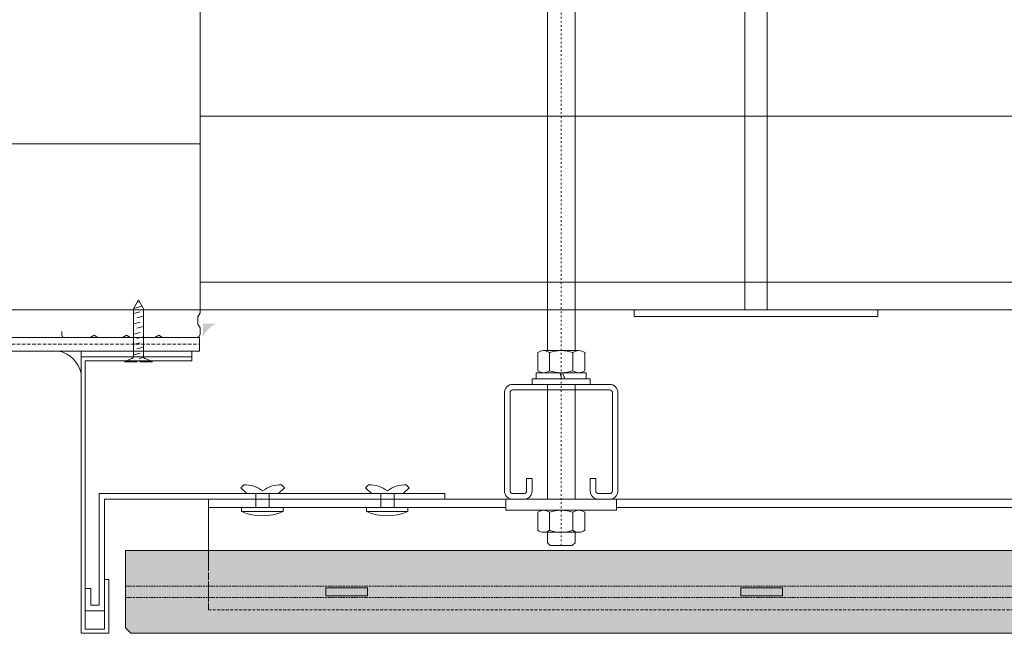
# Model space of a CAD drawing. Units: millimetres. Extents: x 45116 to 85623, y 6356 to 8417.
# Drawn here: x 80039 to 80395, y 7092 to 7314 of the extents above; entities that cross this region are included whole.
import ezdxf

# ---------------------------------------------------------------- set-up
doc = ezdxf.new("R2010")
doc.units = ezdxf.units.MM
doc.header["$MEASUREMENT"] = 0
doc.linetypes.add('ACAD_ISO03W100', pattern=[30, 12, -18])
doc.linetypes.add('NASCOSTA2', pattern=[0.1875, 0.125, -0.0625])
doc.layers.get('0').update_dxf_attribs({"lineweight": 9})
for name, color, linetype, lineweight in [('Fissaggi', 7, 'Continuous', 5), ('Impermeabilizzazione', 7, 'Continuous', 9), ('Intonaco', 7, 'Continuous', 9), ('K1', 7, 'Continuous', 13), ('Piastre', 7, 'Continuous', 13), ('Pietra', 7, 'Continuous', 9), ('Retini pieni', 254, 'Continuous', 5), ('Rockwool isolante', 7, 'Continuous', 5), ('Scossalina', 7, 'Continuous', 5)]:
    doc.layers.add(name, color=color, linetype=linetype, lineweight=lineweight)
doc.linetypes.add('ISOLAMENTO', pattern='A,0.0001,-0.1,[134,ltypeshp.shx,S=0.1,R=0,X=-0.1,Y=0],-0.2,[134,ltypeshp.shx,S=0.1,R=180,X=0.1,Y=0],-0.1', length=0.4001)

# ---------------------------------------------------------------- blocks, each defined once
blk = doc.blocks.new('A$C0A56251E')
at = {"layer": 'Fissaggi'}
for p, q in [((-1, 231.5), (-7, 231.5)), ((-4, 141.5), (-4, 231.5)), ((-9, 225.5), (-8, 226.5)), ((-9, 225.5), (-9, 225)), ((-9, 225), (-8, 225)), ((-8, 226.5), (-8, 0)), ((0, 226.5), (0, 0)), ((1, 225.5), (0, 226.5)), ((1, 225), (0, 225)), ((1, 225.5), (1, 225)), ((-9, 221), (-8, 222)), ((-9, 221), (-9, 220.5)), ((1, 221), (0, 222)), ((1, 221), (1, 220.5)), ((-9, 220.5), (-8, 220.5)), ((-9, 216.5), (-8, 217.5)), ((1, 220.5), (0, 220.5)), ((1, 216.5), (0, 217.5)), ((-9, 216.5), (-9, 216)), ((-9, 216), (-8, 216)), ((1, 216), (0, 216)), ((1, 216.5), (1, 216)), ((-9, 212), (-8, 213)), ((-9, 212), (-9, 211.5)), ((-9, 211.5), (-8, 211.5)), ((1, 212), (0, 213)), ((1, 211.5), (0, 211.5)), ((1, 212), (1, 211.5)), ((-9, 207.5), (-8, 208.5)), ((-9, 207.5), (-9, 207)), ((-9, 207), (-8, 207)), ((1, 207.5), (0, 208.5)), ((1, 207), (0, 207)), ((1, 207.5), (1, 207)), ((-9, 203), (-8, 204)), ((-9, 203), (-9, 202.5)), ((1, 203), (0, 204)), ((1, 203), (1, 202.5)), ((-9, 202.5), (-8, 202.5)), ((-9, 198.5), (-8, 199.5)), ((1, 202.5), (0, 202.5)), ((1, 198.5), (0, 199.5)), ((-9, 198.5), (-9, 198)), ((-9, 198), (-8, 198)), ((1, 198), (0, 198)), ((1, 198.5), (1, 198)), ((-9, 194), (-8, 195)), ((-9, 194), (-9, 193.5)), ((-9, 193.5), (-8, 193.5)), ((1, 194), (0, 195)), ((1, 193.5), (0, 193.5)), ((1, 194), (1, 193.5)), ((-9, 189.5), (-8, 190.5)), ((-9, 189.5), (-9, 189)), ((-9, 189), (-8, 189)), ((1, 189.5), (0, 190.5)), ((1, 189), (0, 189)), ((1, 189.5), (1, 189)), ((-9, 185), (-8, 186)), ((1, 185), (0, 186)), ((-9, 185), (-9, 184.5)), ((-9, 184.5), (-8, 184.5)), ((-9, 180.5), (-8, 181.5)), ((1, 184.5), (0, 184.5)), ((1, 180.5), (0, 181.5)), ((1, 185), (1, 184.5)), ((-9, 180.5), (-9, 180)), ((-9, 180), (-8, 180)), ((1, 180), (0, 180)), ((1, 180.5), (1, 180)), ((-9, 176), (-8, 177)), ((-9, 176), (-9, 175.5)), ((-9, 175.5), (-8, 175.5)), ((1, 176), (0, 177)), ((1, 175.5), (0, 175.5)), ((1, 176), (1, 175.5)), ((-9, 171.5), (-8, 172.5)), ((-9, 171.5), (-9, 171)), ((-9, 171), (-8, 171)), ((1, 171.5), (0, 172.5)), ((1, 171), (0, 171)), ((1, 171.5), (1, 171)), ((-9, 167), (-8, 168)), ((1, 167), (0, 168)), ((-9, 167), (-9, 166.5)), ((-9, 166.5), (-8, 166.5)), ((1, 166.5), (0, 166.5)), ((1, 167), (1, 166.5)), ((-9, 162.5), (-8, 163.5)), ((-9, 162.5), (-9, 162)), ((-9, 162), (-8, 162)), ((1, 162.5), (0, 163.5)), ((1, 162), (0, 162)), ((1, 162.5), (1, 162)), ((-9, 158), (-8, 159)), ((-9, 158), (-9, 157.5)), ((-9, 157.5), (-8, 157.5)), ((1, 158), (0, 159)), ((1, 157.5), (0, 157.5)), ((1, 158), (1, 157.5)), ((-9, 153.5), (-8, 154.5)), ((-9, 153.5), (-9, 153)), ((1, 153.5), (0, 154.5)), ((1, 153.5), (1, 153)), ((-9, 153), (-8, 153)), ((-9, 149), (-8, 150)), ((1, 153), (0, 153)), ((1, 149), (0, 150)), ((-9, 149), (-9, 148.5)), ((-9, 148.5), (-8, 148.5)), ((1, 148.5), (0, 148.5)), ((1, 149), (1, 148.5)), ((-9, 144.5), (-9, 144)), ((-9, 144.5), (-8, 144.5)), ((-9, 144), (-8, 144)), ((1, 144.5), (0, 144.5)), ((1, 144), (0, 144)), ((1, 144.5), (1, 144)), ((-9, 141.5), (-9, 141)), ((-9, 141.5), (-8, 141.5)), ((-9, 141), (-8, 141)), ((1, 141.5), (0, 141.5)), ((1, 141), (0, 141)), ((1, 141.5), (1, 141)), ((-9, 138.5), (-9, 138)), ((-9, 138.5), (-8, 138.5)), ((-9, 138), (-8, 138)), ((-9, 135.5), (-9, 135)), ((-9, 135.5), (-8, 135.5)), ((1, 138.5), (0, 138.5)), ((1, 138), (0, 138)), ((1, 135.5), (0, 135.5)), ((1, 138.5), (1, 138)), ((1, 135.5), (1, 135)), ((-9, 135), (-8, 135)), ((-9, 132.5), (-9, 132)), ((-9, 132.5), (-8, 132.5)), ((-9, 132), (-8, 132)), ((1, 135), (0, 135)), ((1, 132.5), (0, 132.5)), ((1, 132), (0, 132)), ((1, 132.5), (1, 132)), ((-9, 129.5), (-9, 129)), ((-9, 129.5), (-8, 129.5)), ((-9, 129), (-8, 129)), ((1, 129.5), (0, 129.5)), ((1, 129), (0, 129)), ((1, 129.5), (1, 129)), ((-9, 126.5), (-9, 126)), ((-9, 126.5), (-8, 126.5)), ((-9, 126), (-8, 126)), ((1, 126.5), (0, 126.5)), ((1, 126), (0, 126)), ((1, 126.5), (1, 126)), ((-9, 123.5), (-9, 123)), ((-9, 123.5), (-8, 123.5)), ((-9, 123), (-8, 123)), ((1, 123.5), (0, 123.5)), ((1, 123), (0, 123)), ((1, 123.5), (1, 123)), ((-9, 120.5), (-9, 120)), ((-9, 120.5), (-8, 120.5)), ((-9, 120), (-8, 120)), ((1, 120.5), (0, 120.5)), ((1, 120), (0, 120)), ((1, 120.5), (1, 120)), ((-8, 0), (-48, 0)), ((-48, 0), (-48, -2.5)), ((0, 0), (40, 0)), ((40, -2.5), (40, 0)), ((-48, -2.5), (40, -2.5))]:
    blk.add_line(p, q, dxfattribs=at)
blk.add_lwpolyline([(-8, 226.5), (-7, 231.5), (-1, 231.5), (0, 226.5)], dxfattribs=at)
blk = doc.blocks.new('A$C2359640F')
at = {"linetype": 'Continuous'}
for p, q in [((0.38, 0.5), (0, 0.5)), ((0.38, -0.5), (0.38, 0.5)), ((2, 1.75), (19.2, 1.75)), ((3.17, -0.63), (2.53, 1.75)), ((5.33, -1.75), (4.69, 0.63)), ((6.9, -0.63), (6.26, 1.75)), ((9.06, -1.75), (8.42, 0.63)), ((9.06, -1.75), (8.42, 0.63)), ((10.62, -0.63), (9.99, 1.75)), ((12.79, -1.75), (12.15, 0.63)), ((14.35, -0.63), (13.71, 1.75)), ((16.51, -1.75), (15.88, 0.63)), ((16.51, -1.75), (15.88, 0.63)), ((18.08, -0.63), (17.44, 1.75)), ((22.38, 0), (19.2, 1.75)), ((22.38, 0), (19.2, -1.75)), ((20.11, -1.25), (19.32, 1.68)), ((21.73, -0.36), (21.51, 0.48)), ((0.38, -0.5), (0, -0.5)), ((1.63, -1.84), (1.2, -0.24)), ((2, -1.75), (19.2, -1.75))]:
    blk.add_line(p, q, dxfattribs=at)
for centre, start, end in [((2, 2.55), 180, 270), ((2, -2.55), 90, 180)]:
    blk.add_arc(centre, 0.8, start, end, dxfattribs=at)
at = {"layer": 'Fissaggi'}
for p, q in [((0.1, 4.9), (0, 4.9)), ((0, 4.9), (0, 0.5)), ((0.1, 4.9), (1.2, 2.55)), ((0, -0.5), (0, -4.9)), ((0.1, -4.9), (1.2, -2.55)), ((0, -4.9), (0.1, -4.9))]:
    blk.add_line(p, q, dxfattribs=at)
blk = doc.blocks.new('A$C343A6860')
at = {"layer": 'Fissaggi'}
for p, q in [((-8.5, 6.93), (-8.5, 13.47)), ((-8.5, 8.13), (-8.5, 12.19)), ((-6.37, 14.2), (6.37, 14.2)), ((-4.25, 6.93), (-4.25, 13.47)), ((4.25, 6.93), (4.25, 13.47)), ((8.5, 6.93), (8.5, 13.47)), ((9.05, 6.2), (-9.05, 6.2)), ((-9.05, 4), (-9.05, 6.2)), ((9.05, 4), (-9.05, 4)), ((-6.37, 6.2), (6.37, 6.2)), ((-0.53, 6.2), (-1.29, 4)), ((0.53, 6.2), (-0.24, 4)), ((9.05, 4), (9.05, 6.2))]:
    blk.add_line(p, q, dxfattribs=at)
blk.add_lwpolyline([(-10.5, 2), (-10.5, 4), (10.5, 4), (10.5, 2)], close=True, dxfattribs=at)
for centre, radius, start, end in [((-6.37, 10.74), 3.46, 52.1343, 127.8657), ((0, 1.45), 12.75, 70.5359, 109.4641), ((6.37, 10.74), 3.46, 52.1343, 127.8657), ((-6.37, 9.66), 3.46, 232.1343, 307.8657), ((0, 18.95), 12.75, 250.5359, 289.4641), ((6.37, 9.66), 3.46, 232.1343, 307.8657)]:
    blk.add_arc(centre, radius, start, end, dxfattribs=at)
blk = doc.blocks.new('rp10404')
at = {"layer": 'Fissaggi'}
blk.add_lwpolyline([(-4, 0), (0, 0), (0, 40), (-4, 40)], close=True, dxfattribs=at)
blk = doc.blocks.new('A$C2A374A6E')
at = {"layer": 'Fissaggi', "lineweight": 5}
h = blk.add_hatch(dxfattribs=at)
h.set_pattern_fill('ANSI37,_O', color=256, scale=30)
h.set_pattern_definition([(45, (0, 200.246), (-2.65165, 2.65165), []), (135, (0, 200.246), (-2.65165, -2.65165), [])])
h.paths.add_polyline_path([(6, 205.25), (6, 220.25), (4, 220.25), (4, 205.25)])
h.paths.add_polyline_path([(6, 220.25), (6, 241.85), (4, 241.85), (4, 220.25)])
h.paths.add_polyline_path([(6, 241.85, 0.344013), (6, 291.85), (4, 291.85), (4, 241.85)])
h.paths.add_polyline_path([(6, 291.85), (6, 305.05), (4, 305.05), (4, 291.85)])
h.paths.add_polyline_path([(6, 305.05, 0.290153), (13.59, 323.25, 0.369609), (0, 334.3, 0.369609), (-13.59, 323.25, 0.290153), (-6, 305.05), (-4, 305.05), (-4, 322.25), (-3, 323.25), (3, 323.25), (4, 322.25), (4, 305.05)])
h.paths.add_polyline_path([(-4, 291.85), (-4, 305.05), (-6, 305.05), (-6, 291.85)])
h.paths.add_polyline_path([(-6, 241.85), (-4, 241.85), (-4, 291.85), (-6, 291.85, 0.344013)])
h.paths.add_polyline_path([(-4, 220.25), (-4, 241.85), (-6, 241.85), (-6, 220.25)])
h.paths.add_polyline_path([(-4, 205.25), (-4, 220.25), (-6, 220.25), (-6, 205.25)])
at = {"layer": 'Fissaggi', "linetype": 'ACAD_ISO03W100', "ltscale": 0.05}
blk.add_line((0, 0), (0, 332.25), dxfattribs=at)
at = {"layer": 'Fissaggi'}
for p, q in [((-3, 323.25), (-4, 322.25)), ((-4, 322.25), (-4, 205.25)), ((-3, 323.25), (3, 323.25)), ((3, 323.25), (4, 322.25)), ((4, 322.25), (4, 205.25)), ((-6, 291.85), (-6, 305.05)), ((6, 291.85), (6, 305.05)), ((-6, 205.25), (-6, 241.85)), ((6, 205.25), (6, 241.85)), ((6, 205.25), (-6, 205.25)), ((-5, 70.45), (-5, 205.25)), ((5, 70.45), (5, 205.25)), ((-8.5, 12.02), (-8.5, 5.47)), ((-8.5, 10.82), (-8.5, 6.76)), ((-6.37, 12.75), (6.37, 12.75)), ((-4.25, 12.02), (-4.25, 5.47)), ((4.25, 12.02), (4.25, 5.47)), ((8.5, 12.02), (8.5, 5.47)), ((-6.37, 4.75), (6.37, 4.75)), ((-5, 4.75), (-5, 1)), ((5, 4.75), (5, 1)), ((-4, 0), (-5, 1)), ((-4, 0), (4, 0)), ((4, 0), (5, 1))]:
    blk.add_line(p, q, dxfattribs=at)
at = {"layer": 'Fissaggi', "ltscale": 0.2}
for p, q in [((-5, 16.75), (-5, 58.25)), ((5, 16.75), (5, 58.25))]:
    blk.add_line(p, q, dxfattribs=at)
at = {"layer": 'Fissaggi'}
for centre, radius, start, end in [((-0.34, 320.83), 13.47, 88.5401, 169.6793), ((0.34, 320.83), 13.47, 10.3207, 91.4599), ((4.56, 320.14), 18.42, 170.2869, 235.0079), ((-4.56, 320.14), 18.42, 304.9921, 9.7131), ((26.04, 266.85), 40.64, 142.0322, 217.9678), ((-26.04, 266.85), 40.64, 322.0322, 37.9678), ((-6.37, 9.28), 3.46, 52.1343, 127.8657), ((0, -0.01), 12.75, 70.5359, 109.4641), ((6.37, 9.28), 3.46, 52.1343, 127.8657), ((-6.37, 8.21), 3.46, 232.1343, 307.8657), ((0, 17.5), 12.75, 250.5359, 289.4641), ((6.37, 8.21), 3.46, 232.1343, 307.8657)]:
    blk.add_arc(centre, radius, start, end, dxfattribs=at)
blk.add_blockref('A$C343A6860', (0, 56.25), dxfattribs=at)
at = {"layer": 'Fissaggi', "rotation": 270}
blk.add_blockref('rp10404', (-20, 12.75), dxfattribs=at)

msp = doc.modelspace()

# ---------------------------------------------------------------- hatches: boundary and pattern name
at = {"layer": 'Fissaggi'}
h = msp.add_hatch(dxfattribs=at)
h.set_pattern_fill('ANSI31', color=256, scale=0.001, angle=90, style=0)
h.set_pattern_definition([(135, (0, 0), (-8.838834764832e-05, -8.838834764832e-05), [])])
h.paths.add_polyline_path([(80109.89, 7204.28), (80104.89, 7204.28), (80104.89, 7203.28), (80104.89, 7199.28, -0.192531)])
at = {"layer": 'Retini pieni'}
h = msp.add_hatch(color=256, dxfattribs=at)
h.paths.add_polyline_path([(80336.81, 7092.28), (80674.89, 7092.28), (80676.89, 7094.28), (80676.89, 7100.78), (80076.89, 7100.78), (80076.89, 7094.28), (80078.89, 7092.28)])
h.paths.add_polyline_path([(80076.89, 7105.28), (80076.89, 7100.78), (80676.89, 7100.78), (80676.89, 7105.28)])
h.paths.add_polyline_path([(80076.89, 7109.28), (80076.89, 7105.28), (80676.89, 7105.28), (80676.89, 7109.28)])
h.paths.add_polyline_path([(80149.39, 7108.78), (80164.39, 7108.78), (80164.39, 7105.78), (80149.39, 7105.78)], flags=0)
h.paths.add_polyline_path([(80299.39, 7108.78), (80314.39, 7108.78), (80314.39, 7105.78), (80299.39, 7105.78)], flags=16)
h.paths.add_polyline_path([(80449.39, 7108.78), (80464.39, 7108.78), (80464.39, 7105.78), (80449.39, 7105.78)], flags=16)
h.paths.add_polyline_path([(80599.39, 7108.78), (80614.39, 7108.78), (80614.39, 7105.78), (80599.39, 7105.78)], flags=16)
h.paths.add_polyline_path([(80076.89, 7122.28), (80076.89, 7109.28), (80676.89, 7109.28), (80676.89, 7122.28), (80336.81, 7122.28)])
h.paths.add_polyline_path([(80149.39, 7108.78), (80149.39, 7105.78), (80164.39, 7105.78), (80164.39, 7108.78)], flags=16)
h.paths.add_polyline_path([(80299.39, 7108.78), (80299.39, 7105.78), (80314.39, 7105.78), (80314.39, 7108.78)], flags=0)
h.paths.add_polyline_path([(80449.39, 7108.78), (80449.39, 7105.78), (80464.39, 7105.78), (80464.39, 7108.78)], flags=0)
h.paths.add_polyline_path([(80614.39, 7105.78), (80614.39, 7108.78), (80599.39, 7108.78), (80599.39, 7105.78)], flags=16)

# ---------------------------------------------------------------- linework, layer by layer
at = {"linetype": 'Continuous', "lineweight": 20, "flags": 128}
msp.add_lwpolyline([(80053.89, 7201.42), (80053.89, 7201.42), (80053.89, 7201.42), (80053.89, 7201.42), (80053.89, 7200.08), (80054.12, 7199.52), (80054.69, 7199.28), (80054.69, 7199.28), (80064.2, 7199.28), (80065.59, 7200.08), (80066.97, 7199.28), (80075.9, 7199.28), (80077.29, 7200.08), (80078.67, 7199.28), (80087.6, 7199.28), (80088.99, 7200.08), (80090.37, 7199.28), (80102.69, 7199.28), (80103.53, 7199.64), (80103.89, 7200.48), (80103.89, 7202.68), (80103.09, 7204.07), (80103.09, 7206.7), (80103.89, 7208.08), (80103.89, 7320.48)], dxfattribs=at)
at = {"layer": 'Fissaggi'}
for p, q in [((80118.62, 7144.91), (80119.68, 7145.97)), ((80134.37, 7144.91), (80133.31, 7145.97)), ((80163.71, 7144.91), (80164.77, 7145.97)), ((80179.46, 7144.91), (80178.4, 7145.97)), ((80120.75, 7142.78), (80118.62, 7144.91)), ((80124.1, 7142.78), (80120.75, 7142.78)), ((80124.1, 7142.78), (80124.1, 7137.78)), ((80128.9, 7142.78), (80132.25, 7142.78)), ((80128.9, 7142.78), (80128.9, 7137.78)), ((80132.25, 7142.78), (80134.37, 7144.91)), ((80165.84, 7142.78), (80163.71, 7144.91)), ((80169.19, 7142.78), (80165.84, 7142.78)), ((80169.19, 7142.78), (80169.19, 7137.78)), ((80173.99, 7142.78), (80177.34, 7142.78)), ((80173.99, 7142.78), (80173.99, 7137.78)), ((80177.34, 7142.78), (80179.46, 7144.91)), ((80118.9, 7136.29), (80118.9, 7137.78)), ((80133.9, 7137.78), (80118.9, 7137.78)), ((80133.9, 7136.28), (80118.9, 7136.29)), ((80133.9, 7136.28), (80133.9, 7137.78)), ((80163.99, 7136.29), (80163.99, 7137.78)), ((80178.99, 7137.78), (80163.99, 7137.78)), ((80178.99, 7136.28), (80163.99, 7136.29)), ((80178.99, 7136.28), (80178.99, 7137.78))]:
    msp.add_line(p, q, dxfattribs=at)
for centre, radius, start, end in [((80120.07, 7135.45), 10.53, 52.3767, 92.0948), ((80132.92, 7135.45), 10.53, 87.9052, 127.6233), ((80165.16, 7135.45), 10.53, 52.3767, 92.0948), ((80178.01, 7135.45), 10.53, 87.9052, 127.6233), ((80126.42, 7154.28), 19.5, 247.3314, 292.5711), ((80171.51, 7154.28), 19.5, 247.3314, 292.5711)]:
    msp.add_arc(centre, radius, start, end, dxfattribs=at)
at = {"layer": 'Impermeabilizzazione'}
msp.add_arc((80050.74, 7184.14), 10.37, 11.9348, 78.0652, dxfattribs=at)
at = {"layer": 'Intonaco'}
for p, q in [((80103.69, 7199.28), (80103.69, 7194.28)), ((80060.89, 7192.28), (80060.89, 7194.28)), ((80100.89, 7192.28), (80100.89, 7194.28))]:
    msp.add_line(p, q, dxfattribs=at)
at = {"layer": 'Intonaco', "linetype": 'NASCOSTA2', "ltscale": 10, "flags": 128}
msp.add_lwpolyline([(79531.39, 7196.78), (80103.69, 7196.78)], dxfattribs=at)
at = {"layer": 'Intonaco'}
msp.add_lwpolyline([(79531.39, 7194.28), (79531.39, 7194.28), (80103.69, 7194.28)], dxfattribs=at)
at = {"layer": 'K1'}
msp.add_lwpolyline([(80213.91, 7179.28), (80213.91, 7143.78, 0.414214), (80216.91, 7140.78), (80220.91, 7140.78, 0.414214), (80223.91, 7143.78), (80223.91, 7148.28), (80221.91, 7148.28), (80221.91, 7143.78, -0.414214), (80220.91, 7142.78), (80216.91, 7142.78, -0.414214), (80215.91, 7143.78), (80215.91, 7179.28, -0.414214), (80216.91, 7180.28), (80251.91, 7180.28, -0.414214), (80252.91, 7179.28), (80252.91, 7143.78, -0.414214), (80251.91, 7142.78), (80247.91, 7142.78, -0.414214), (80246.91, 7143.78), (80246.91, 7148.28), (80244.91, 7148.28), (80244.91, 7143.78, 0.414214), (80247.91, 7140.78), (80251.91, 7140.78, 0.414214), (80254.91, 7143.78), (80254.91, 7179.28, 0.414214), (80251.91, 7182.28), (80216.91, 7182.28, 0.414214)], format="xyb", close=True, dxfattribs=at)
at = {"layer": 'Piastre'}
for p, q in [((80106.89, 7140.78), (80949.89, 7140.78)), ((80106.89, 7122.28), (80106.89, 7140.78)), ((80106.89, 7137.78), (80214.41, 7137.78)), ((80254.41, 7137.78), (80949.89, 7137.78))]:
    msp.add_line(p, q, dxfattribs=at)
at = {"layer": 'Piastre', "linetype": 'NASCOSTA2', "ltscale": 15}
msp.add_line((80106.89, 7100.78), (80106.89, 7122.28), dxfattribs=at)
at = {"layer": 'Piastre', "linetype": 'NASCOSTA2', "ltscale": 8.5}
for p in [(80106.89, 7122.28), (80676.89, 7100.78)]:
    msp.add_line(p, (80106.89, 7100.78), dxfattribs=at)
at = {"layer": 'Piastre'}
for points in [[(80149.39, 7108.78), (80164.39, 7108.78), (80164.39, 7105.78), (80149.39, 7105.78)], [(80299.39, 7108.78), (80314.39, 7108.78), (80314.39, 7105.78), (80299.39, 7105.78)]]:
    msp.add_lwpolyline(points, close=True, dxfattribs=at)
at = {"layer": 'Pietra', "linetype": 'NASCOSTA2', "lineweight": 5, "ltscale": 5}
for p, q in [((80076.89, 7109.28), (80676.89, 7109.28)), ((80076.89, 7105.28), (80676.89, 7105.28))]:
    msp.add_line(p, q, dxfattribs=at)
at = {"layer": 'Pietra'}
msp.add_lwpolyline([(80336.81, 7092.28), (80674.89, 7092.28), (80676.89, 7094.28), (80676.89, 7122.28), (80336.81, 7122.28), (80076.89, 7122.28), (80076.89, 7094.28), (80078.89, 7092.28)], close=True, dxfattribs=at)
at = {"layer": 'Rockwool isolante', "linetype": 'ISOLAMENTO', "ltscale": 12.5}
for p, q in [((80103.89, 7279.28), (80949.89, 7279.28)), ((79531.39, 7269.28), (80103.89, 7269.28))]:
    msp.add_line(p, q, dxfattribs=at)
at = {"layer": 'Rockwool isolante', "linetype": 'ISOLAMENTO', "ltscale": 2.5}
for p, q in [((80103.89, 7219.28), (80949.89, 7219.28)), ((79531.39, 7209.28), (80103.89, 7209.28))]:
    msp.add_line(p, q, dxfattribs=at)
at = {"layer": 'Rockwool isolante', "lineweight": 0}
for p, q in [((80103.89, 7209.28), (80949.89, 7209.28)), ((79531.39, 7199.28), (80103.69, 7199.28))]:
    msp.add_line(p, q, dxfattribs=at)
at = {"layer": 'Scossalina'}
for points in [[(80070.89, 7111.78), (80070.89, 7092.28), (80060.89, 7092.28), (80060.89, 7192.28), (80100.89, 7192.28)], [(80100.89, 7192.28), (80100.89, 7190.78), (80062.39, 7190.78), (80062.39, 7093.78), (80069.39, 7093.78), (80069.39, 7110.28), (80069.39, 7111.78), (80070.89, 7111.78)], [(80062.39, 7108.45), (80064.39, 7108.45), (80064.39, 7102.45), (80067.39, 7102.45), (80067.39, 7140.78), (80067.39, 7142.78), (80192.39, 7142.78), (80192.39, 7140.78), (80069.39, 7140.78), (80069.39, 7100.45), (80062.39, 7100.45), (80062.39, 7108.45)]]:
    msp.add_lwpolyline(points, dxfattribs=at)

# ---------------------------------------------------------------- block references
at = {"layer": 'Fissaggi', "xscale": -1}
msp.add_blockref('A$C2A374A6E', (80234.41, 7124.04), dxfattribs=at)
at = {"layer": 'Fissaggi'}
msp.add_blockref('A$C0A56251E', (80308.81, 7209.28), dxfattribs=at)
at = {"layer": 'Fissaggi', "lineweight": 9, "rotation": 90}
msp.add_blockref('A$C2359640F', (80081.64, 7190.4), dxfattribs=at)

doc.saveas('drawing.dxf')
